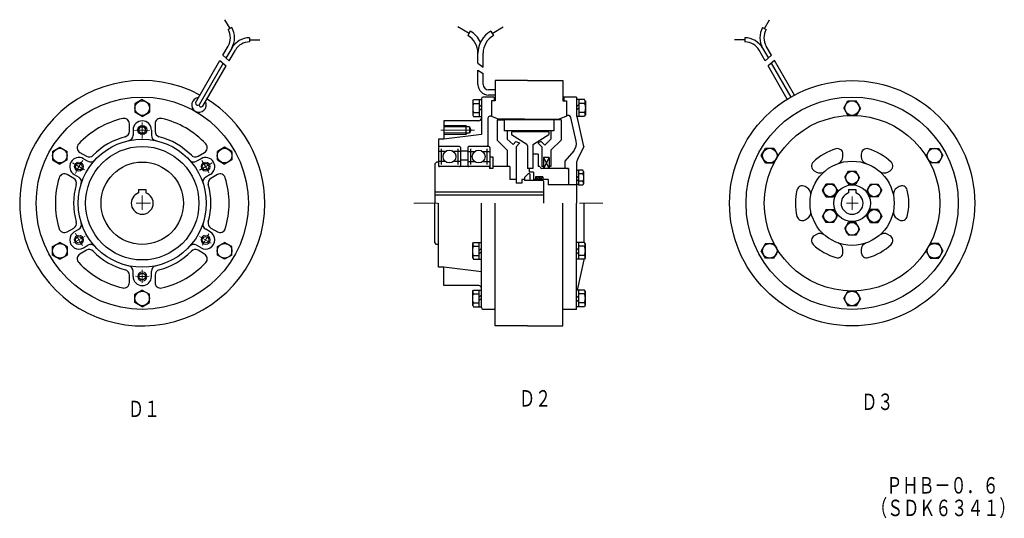
# Model space of a CAD drawing. Extents: x 153 to 692, y 160 to 433.
import ezdxf

# ---------------------------------------------------------------- set-up
doc = ezdxf.new("R2010")
doc.units = 0
doc.layers.add('M1', color=3, linetype='CONTINUOUS')
doc.styles.get("Standard").update_dxf_attribs({"font": 'txt', "bigfont": 'BIGFONT'})

msp = doc.modelspace()

# ---------------------------------------------------------------- linework, layer by layer
at = {"layer": 'M1', "color": 7, "linetype": 'CONTINUOUS', "lineweight": 25}
for p, q in [((268.345978, 427.758698), (265.54599, 432.608704)), ((560.46669, 427.758606), (563.266693, 432.608612)), ((269.315796, 428.318695), (267.375793, 427.198822)), ((399.008881, 425.158813), (392.946899, 428.658813)), ((399.708801, 426.370819), (398.308777, 423.945801)), ((410.908783, 426.370819), (412.308777, 423.945801)), ((411.608978, 425.1586), (417.67099, 428.658722)), ((559.496689, 428.318817), (561.436691, 427.198822)), ((279.014801, 422.718597), (279.014801, 420.478607)), ((279.014801, 421.598602), (284.614777, 421.598602)), ((549.797684, 421.598602), (544.197693, 421.598602)), ((549.797684, 422.718597), (549.797684, 420.478607)), ((264.466888, 413.199509), (267.375885, 418.238495)), ((269.315979, 417.1185), (266.149994, 411.634506)), ((267.832672, 410.069611), (271.2547, 415.998596)), ((560.979889, 410.069611), (557.557785, 415.998596)), ((559.496689, 417.1185), (562.662582, 411.634613)), ((564.345688, 413.199509), (561.436691, 418.238495)), ((249.416077, 387.132309), (262.821075, 410.349411)), ((262.820801, 410.349609), (266.297791, 407.411514)), ((264.46698, 413.199707), (267.832977, 410.069702)), ((403.908875, 408.782715), (403.908875, 414.246704)), ((406.708893, 406.739716), (406.708893, 414.246704)), ((564.34549, 413.199707), (560.979492, 410.069702)), ((565.991684, 410.349716), (562.514587, 407.411606)), ((576.905487, 391.446701), (565.991486, 410.349411)), ((264.559479, 408.880814), (251.415375, 386.115906)), ((253.554596, 385.339706), (266.297699, 407.411713)), ((403.908875, 408.782715), (406.708893, 406.739716)), ((403.908875, 405.109802), (406.708893, 403.238815)), ((403.908875, 397.246704), (403.908875, 405.109711)), ((573.025391, 389.206406), (562.514786, 407.411606)), ((564.252884, 408.880814), (574.946884, 390.359116)), ((406.708893, 397.246704), (406.708893, 403.237701)), ((413.309875, 399.336304), (413.309875, 388.336304)), ((431.009796, 399.336304), (413.309875, 399.336304)), ((431.009796, 399.336304), (450.309891, 399.336304)), ((450.309891, 399.336304), (450.309891, 388.336304)), ((413.309875, 394.246704), (409.710876, 394.246704)), ((220.364471, 388.935608), (216.36438, 386.626205)), ((220.364075, 388.93631), (224.364075, 386.626907)), ((401.009888, 388.236313), (401.009888, 380.43631)), ((401.037201, 388.283707), (401.413971, 388.936401)), ((401.413971, 388.93631), (405.809875, 388.93631)), ((404.509888, 388.93631), (404.509888, 379.736313)), ((405.809875, 389.336304), (405.809875, 369.853409)), ((412.809875, 390.336304), (406.809875, 390.336304)), ((413.309875, 391.446701), (409.710876, 391.446701)), ((413.309875, 388.336304), (411.309875, 388.336304)), ((411.309875, 388.336304), (411.309875, 379.836304)), ((412.809875, 390.336304), (412.809875, 388.336304)), ((450.309891, 388.336304), (452.309891, 388.336304)), ((457.809891, 390.336304), (450.809891, 390.336304)), ((450.809891, 390.336304), (450.809891, 388.336304)), ((452.309891, 388.336304), (452.309891, 379.836304)), ((457.809891, 390.336304), (457.809891, 379.736313)), ((462.205688, 388.93631), (457.809891, 388.93631)), ((459.109787, 388.93631), (459.109787, 379.736313)), ((462.582489, 388.283615), (462.205582, 388.93631)), ((462.609787, 388.236313), (462.609787, 380.43631)), ((603.848465, 384.336411), (606.157883, 388.336411)), ((606.157898, 388.336304), (610.739136, 388.336304)), ((613.049377, 384.336807), (610.739998, 388.336807)), ((216.363983, 386.626907), (216.363983, 382.045807)), ((224.363983, 386.626907), (224.363983, 382.045715)), ((401.413971, 386.836304), (404.509888, 386.836304)), ((404.509674, 382.745102), (405.809784, 384.045105)), ((404.509888, 384.866409), (405.809875, 386.166412)), ((457.809784, 384.991913), (459.109787, 386.291809)), ((457.809784, 383.153412), (459.109787, 384.453415)), ((462.205688, 386.836304), (459.109787, 386.836304)), ((603.849289, 384.336914), (606.15873, 380.336807)), ((613.047325, 384.337112), (610.737877, 380.337006)), ((220.364777, 379.737503), (216.364685, 382.047012)), ((220.364471, 379.735611), (224.364471, 382.045013)), ((385.309875, 377.336304), (385.309875, 367.336304)), ((404.309875, 377.336304), (385.309875, 377.336304)), ((401.037079, 380.389114), (401.413879, 379.736404)), ((401.413971, 381.836304), (404.509888, 381.836304)), ((401.413971, 379.736313), (405.809875, 379.736313)), ((409.309875, 378.836304), (409.309875, 363.836304)), ((411.309875, 379.836304), (410.309875, 379.836304)), ((411.309875, 379.836304), (415.309784, 378.236313)), ((414.309875, 377.836304), (418.309875, 377.836304)), ((414.309875, 377.836304), (414.309875, 366.836304)), ((429.309875, 378.236313), (415.309875, 378.236313)), ((418.309875, 377.886307), (418.309875, 371.836304)), ((445.309875, 377.886307), (418.309875, 377.886307)), ((429.309875, 378.236313), (448.309891, 378.236313)), ((445.309875, 377.836304), (445.309875, 371.836304)), ((449.309891, 377.836304), (445.309875, 377.836304)), ((452.309784, 379.836502), (448.309891, 378.236511)), ((449.309891, 377.836304), (449.309891, 366.836304)), ((453.243393, 380.336304), (452.309891, 380.336304)), ((457.570282, 366.280014), (454.707687, 379.161713)), ((462.205688, 379.736313), (457.809891, 379.736313)), ((461.809891, 363.336304), (458.16539, 379.736313)), ((462.205688, 381.836304), (459.109787, 381.836304)), ((462.582489, 380.389114), (462.205688, 379.736404)), ((606.157898, 380.336304), (610.739075, 380.336304)), ((213.363983, 371.582413), (213.363983, 375.698303)), ((215.363983, 372.336304), (215.363983, 369.484711)), ((215.363983, 372.336304), (215.363983, 369.484711)), ((225.363983, 372.336304), (225.363983, 369.484711)), ((225.363983, 372.336304), (225.363983, 369.484711)), ((227.363983, 375.698212), (227.363983, 371.582306)), ((399.309875, 374.136307), (385.309875, 374.136307)), ((397.309875, 374.836304), (397.309875, 369.836304)), ((399.309875, 374.136307), (399.309875, 370.536316)), ((399.309875, 374.136307), (400.03006, 372.336411)), ((400.029968, 372.336411), (399.309875, 370.536407)), ((445.309875, 371.836304), (418.309875, 371.836304)), ((419.809875, 371.836304), (419.809875, 367.336304)), ((443.809875, 371.836304), (443.809875, 367.336304)), ((382.309875, 367.336304), (382.309875, 352.836304)), ((385.309875, 367.336304), (382.309875, 367.336304)), ((405.809784, 369.853516), (385.309784, 367.336411)), ((399.309875, 370.536316), (385.309875, 370.536316)), ((414.309875, 366.836304), (419.809875, 361.336304)), ((419.809998, 367.336411), (423.109894, 364.386414)), ((442.659882, 371.336304), (422.159882, 371.336304)), ((422.159882, 371.336304), (422.159882, 369.836304)), ((422.159882, 369.836304), (430.538177, 364.623505)), ((423.109772, 364.386307), (424.629486, 366.086304)), ((424.6297, 366.086304), (426.5979, 365.336304)), ((434.281494, 364.623505), (442.659882, 369.836304)), ((438.5401, 366.086212), (436.840179, 365.336212)), ((438.5401, 366.086304), (440.509888, 364.086304)), ((440.509796, 364.086411), (443.809784, 367.336411)), ((442.659882, 371.336304), (442.659882, 369.836304)), ((449.309891, 366.836212), (443.809875, 361.336212)), ((171.346863, 360.636505), (175.346863, 362.945908)), ((175.346863, 362.945709), (179.314392, 360.655106)), ((179.315491, 356.036209), (179.315491, 360.655106)), ((265.38089, 362.945908), (261.413483, 360.655304)), ((261.4151, 356.036316), (261.4151, 360.655212)), ((269.380585, 360.635513), (265.380493, 362.944916)), ((382.309875, 363.836304), (382.809875, 363.336304)), ((393.809875, 363.336304), (382.809875, 363.336304)), ((383.809875, 362.136307), (383.809875, 353.536316)), ((392.809875, 362.136307), (392.809875, 353.536316)), ((394.309875, 362.836304), (394.309875, 352.336304)), ((398.309875, 360.836304), (394.309875, 360.836304)), ((398.309875, 362.836304), (398.309875, 352.336304)), ((409.809875, 363.336304), (398.809875, 363.336304)), ((399.809875, 362.136307), (399.809875, 353.536316)), ((409.309875, 363.836304), (408.809875, 363.336304)), ((408.809875, 362.136307), (408.809875, 353.536316)), ((410.309875, 362.836304), (410.309875, 351.336304)), ((419.809875, 361.336304), (419.809875, 352.336304)), ((424.809875, 363.086304), (424.809875, 345.336304)), ((424.809998, 363.086304), (426.5979, 365.086304)), ((426.597778, 365.336411), (426.597778, 365.086304)), ((431.009888, 363.774506), (431.009888, 351.336304)), ((433.809875, 363.774506), (433.809875, 351.336304)), ((436.840088, 365.336304), (436.840088, 365.086304)), ((436.840088, 365.086304), (438.809875, 363.086304)), ((438.809875, 363.086304), (438.809875, 352.336304)), ((443.809875, 361.336304), (443.809875, 352.336304)), ((456.252579, 361.054901), (451.309784, 355.336304)), ((461.809784, 363.336411), (458.231979, 356.180908)), ((558.805679, 358.352707), (561.096283, 362.320114)), ((565.715088, 362.321106), (561.09639, 362.321106)), ((565.713882, 362.319412), (568.023285, 358.319305)), ((651.182686, 362.319611), (648.873238, 358.319504)), ((651.181896, 362.320114), (655.800735, 362.320114)), ((655.800667, 362.320007), (658.091286, 358.352615)), ((171.346863, 356.017502), (175.31427, 353.726913)), ((171.347961, 360.636414), (171.347961, 356.017502)), ((179.31427, 356.036713), (175.314209, 353.727203)), ((186.311462, 360.079514), (189.875916, 358.021606)), ((188.2229, 356.666306), (190.692474, 355.240509)), ((252.504974, 356.666504), (250.0354, 355.240707)), ((250.85199, 358.021606), (254.416382, 360.079514)), ((261.412994, 356.035416), (265.412994, 353.726105)), ((269.38089, 356.017715), (265.413391, 353.727005)), ((269.381073, 360.636307), (269.381073, 356.01741)), ((386.082794, 360.536316), (382.309875, 360.536316)), ((394.309875, 360.536316), (390.536896, 360.536316)), ((394.309875, 356.051208), (398.309875, 356.051208)), ((398.309875, 360.536316), (402.082794, 360.536316)), ((406.536896, 360.536316), (410.309875, 360.536316)), ((410.309875, 357.722015), (412.059875, 357.722015)), ((412.059875, 357.722015), (412.059875, 351.336304)), ((436.809875, 359.086304), (433.809875, 359.086304)), ((436.809875, 359.086304), (436.809875, 352.336304)), ((436.809875, 359.086304), (436.809875, 354.427307)), ((442.809875, 357.336304), (439.809875, 357.336304)), ((439.809875, 357.336304), (439.809875, 351.336304)), ((439.809875, 357.336304), (442.809875, 351.336304)), ((442.809875, 357.336304), (439.809875, 351.336304)), ((442.809875, 357.336304), (442.809875, 351.336304)), ((451.309891, 355.336304), (451.309891, 351.336304)), ((561.115082, 354.352707), (558.805679, 358.352707)), ((565.73378, 354.352615), (568.024384, 358.320007)), ((603.448517, 357.792206), (603.448517, 359.169205)), ((613.448517, 359.169205), (613.448517, 357.792206)), ((648.872448, 358.320114), (651.163036, 354.352707)), ((655.782726, 354.352112), (658.092117, 358.352112)), ((381.309875, 354.836304), (380.309875, 353.836304)), ((380.309875, 353.836304), (380.309875, 332.336304)), ((382.309875, 354.836304), (381.309875, 354.836304)), ((386.082672, 355.136307), (382.309875, 355.136307)), ((410.159882, 352.336304), (382.809875, 352.336304)), ((394.309875, 355.136307), (390.536987, 355.136307)), ((398.309875, 355.136307), (402.082672, 355.136307)), ((406.536987, 355.136307), (410.309875, 355.136307)), ((410.159882, 352.336304), (410.159882, 351.336304)), ((412.059875, 351.336304), (410.159882, 351.336304)), ((421.309875, 352.336304), (412.059875, 352.336304)), ((421.309875, 352.336304), (421.309875, 345.336304)), ((433.809875, 351.336304), (431.009888, 351.336304)), ((431.809875, 351.336304), (431.809875, 349.336304)), ((437.809875, 352.336304), (436.809875, 352.336304)), ((439.809875, 352.336304), (438.809875, 352.336304)), ((453.309891, 351.336304), (438.809875, 351.336304)), ((443.809875, 352.336304), (442.809875, 352.336304)), ((453.309784, 350.836304), (452.809784, 351.336304)), ((453.309891, 351.336304), (453.309891, 342.336304)), ((457.809891, 354.392014), (457.809891, 332.336304)), ((458.809891, 350.136307), (457.809891, 350.136307)), ((458.809891, 350.386307), (458.809891, 342.286316)), ((461.234482, 350.386307), (458.809891, 350.386307)), ((461.609787, 349.736313), (461.234482, 350.386414)), ((561.115082, 354.353607), (565.733994, 354.353607)), ((587.710587, 350.082901), (588.903084, 349.394409)), ((627.993919, 349.394409), (629.186409, 350.082901)), ((655.781906, 354.354004), (651.163006, 354.354004)), ((182.875916, 345.89711), (179.311401, 347.955002)), ((183.2229, 348.006104), (185.692505, 346.580307)), ((257.504974, 348.00621), (255.0354, 346.580414)), ((261.416382, 347.955109), (257.85199, 345.897202)), ((424.809875, 345.336304), (421.309875, 345.336304)), ((424.809875, 345.336304), (424.809875, 343.336304)), ((429.217896, 345.336304), (427.809875, 345.336304)), ((427.809875, 345.336304), (427.809875, 343.336304)), ((431.309784, 348.336411), (429.309784, 346.336304)), ((429.309875, 346.336304), (429.309875, 344.836304)), ((439.309875, 344.836304), (429.309875, 344.836304)), ((432.309875, 348.336304), (431.309875, 348.336304)), ((434.309875, 349.336304), (431.809875, 349.336304)), ((432.309875, 348.336304), (432.309875, 344.836304)), ((434.309875, 349.336304), (434.309875, 345.336304)), ((435.309875, 345.336304), (434.309875, 345.336304)), ((437.309784, 346.836411), (435.309784, 344.836411)), ((435.309875, 346.836304), (435.309875, 344.836304)), ((439.309875, 346.836304), (435.309875, 346.836304)), ((435.309875, 346.836304), (437.309875, 344.836304)), ((437.309875, 346.836304), (437.309875, 344.836304)), ((439.309875, 346.836304), (437.309875, 344.836304)), ((437.309875, 346.836304), (439.309875, 344.836304)), ((439.309875, 346.836304), (439.309875, 344.836304)), ((442.309875, 345.336304), (439.309875, 345.336304)), ((439.809875, 344.336304), (439.309875, 344.836304)), ((442.309875, 345.336304), (442.309875, 342.336304)), ((457.809784, 346.111908), (458.809784, 347.111908)), ((457.809784, 344.273514), (458.809784, 345.273514)), ((461.234482, 348.336304), (458.809891, 348.336304)), ((461.609787, 349.736313), (461.609787, 342.93631)), ((604.398499, 346.336411), (606.419212, 349.836411)), ((604.398499, 346.336304), (606.419212, 342.836304)), ((606.419235, 349.836304), (610.477806, 349.836304)), ((612.498505, 346.336411), (610.477798, 349.836411)), ((612.498543, 346.336212), (610.477837, 342.836304)), ((218.363983, 339.836304), (218.363983, 337.99321)), ((218.363983, 339.836304), (222.363983, 339.836304)), ((222.363983, 339.836304), (222.363983, 337.99321)), ((427.809875, 343.336304), (424.809875, 343.336304)), ((439.809875, 344.336304), (439.809875, 332.336304)), ((457.809891, 342.336304), (442.309875, 342.336304)), ((458.809891, 342.536316), (457.809891, 342.536316)), ((461.234482, 344.336304), (458.809891, 344.336304)), ((461.234482, 342.286316), (458.809891, 342.286316)), ((461.609787, 342.936401), (461.234482, 342.286407)), ((583.903084, 340.734116), (582.710587, 341.422607)), ((592.278389, 339.328903), (594.307686, 342.843811)), ((594.299187, 335.828903), (592.278389, 339.328903)), ((598.349083, 342.844009), (594.307686, 342.844009)), ((598.340584, 335.828903), (600.369888, 339.343811)), ((598.34919, 342.843704), (600.369888, 339.343704)), ((606.419228, 342.836304), (610.477814, 342.836304)), ((606.448517, 339.836304), (606.448517, 337.99321)), ((606.448517, 339.836304), (610.448517, 339.836304)), ((610.448517, 339.836304), (610.448517, 337.99321)), ((616.527199, 339.343811), (618.556473, 335.828903)), ((618.548096, 342.843613), (616.527374, 339.343613)), ((618.54789, 342.843704), (622.589325, 342.843704)), ((622.589394, 342.843704), (624.618675, 339.328903)), ((622.598145, 335.828812), (624.618843, 339.328812)), ((634.186394, 341.422714), (632.993889, 340.734207)), ((439.809875, 338.336304), (380.309875, 338.336304)), ((439.809875, 336.836304), (380.309875, 336.836304)), ((594.299187, 335.829208), (598.340584, 335.829208)), ((622.597809, 335.829208), (618.556396, 335.829208)), ((380.309875, 310.836304), (380.309875, 332.336304)), ((382.309875, 297.336304), (382.309875, 332.336304)), ((405.809875, 275.336311), (405.809875, 332.336304)), ((413.309875, 265.336311), (413.309875, 332.336304)), ((450.309891, 265.336311), (450.309891, 332.336304)), ((457.809891, 274.336311), (457.809891, 332.336304)), ((461.809784, 332.336304), (461.809784, 310.936401)), ((594.298889, 328.843811), (592.278183, 325.343903)), ((594.299187, 328.843414), (598.340683, 328.843414)), ((600.369888, 325.328903), (598.340584, 328.843811)), ((618.55645, 328.843704), (616.527168, 325.328903)), ((622.597855, 328.843414), (618.556419, 328.843414)), ((622.597916, 328.843811), (624.618637, 325.343811)), ((582.710587, 323.250107), (583.903084, 323.938614)), ((594.307686, 321.828903), (592.278389, 325.343811)), ((598.348984, 321.829102), (600.36969, 325.329102)), ((618.548103, 321.829102), (616.527405, 325.329102)), ((624.618614, 325.343704), (622.589333, 321.828903)), ((632.993919, 323.938507), (634.186417, 323.250107)), ((179.311462, 316.717514), (182.875977, 318.775406)), ((183.222961, 316.666306), (185.692566, 318.092209)), ((257.504974, 316.666504), (255.0354, 318.092316)), ((257.85199, 318.775513), (261.416473, 316.717606)), ((598.34919, 321.828903), (594.307686, 321.828903)), ((604.398285, 318.336212), (606.418983, 314.836212)), ((604.398788, 318.336212), (606.419495, 321.836212)), ((610.477783, 321.836304), (606.419212, 321.836304)), ((612.498283, 318.336212), (610.47757, 321.836212)), ((612.498558, 318.336304), (610.477844, 314.836304)), ((618.547913, 321.828613), (622.589325, 321.828613)), ((588.903084, 315.278412), (587.710587, 314.589905)), ((610.477783, 314.836304), (606.419212, 314.836304)), ((629.186417, 314.589813), (627.993919, 315.278305)), ((171.346863, 308.655304), (175.31427, 310.945908)), ((171.346863, 304.036316), (171.346863, 308.655106)), ((179.315002, 308.637207), (175.315002, 310.946609)), ((179.31311, 308.636414), (179.31311, 304.017502)), ((188.222961, 308.006104), (190.692596, 309.431915)), ((252.504974, 308.00621), (250.0354, 309.432007)), ((261.412598, 308.636414), (261.412598, 304.017609)), ((261.414185, 308.635208), (265.414185, 310.944702)), ((269.380981, 308.655212), (265.413574, 310.945709)), ((269.380096, 304.036316), (269.380096, 308.655106)), ((381.309875, 309.836411), (380.309875, 310.836304)), ((382.309875, 309.836304), (381.309875, 309.836304)), ((401.009888, 302.436401), (401.009888, 310.236404)), ((401.037201, 310.283508), (401.414093, 310.936203)), ((401.413971, 310.93631), (405.809875, 310.93631)), ((401.413971, 308.836304), (404.509888, 308.836304)), ((404.509796, 306.565308), (405.809784, 307.865311)), ((404.509888, 301.736313), (404.509888, 310.93631)), ((462.205688, 310.936401), (457.809891, 310.936401)), ((459.109879, 307.927505), (457.809891, 306.627609)), ((459.109787, 301.736404), (459.109787, 310.936401)), ((462.205688, 308.836411), (459.109787, 308.836411)), ((462.582581, 310.283615), (462.205688, 310.93631)), ((462.609787, 302.436401), (462.609787, 310.236404)), ((561.114182, 310.320602), (558.804779, 306.320602)), ((561.115082, 310.318604), (565.733994, 310.318604)), ((568.024582, 306.352615), (565.733994, 310.320007)), ((603.448509, 305.50351), (603.448509, 306.880508)), ((613.448494, 306.880508), (613.448494, 305.50351)), ((651.162956, 310.320114), (648.872368, 306.352707)), ((655.781876, 310.319107), (651.162975, 310.319107)), ((655.781876, 310.320007), (658.091297, 306.319916)), ((171.347412, 304.037308), (175.347412, 301.727814)), ((175.346802, 301.727112), (179.314209, 304.017715)), ((189.875916, 306.651108), (186.311462, 304.593216)), ((254.416382, 304.593216), (250.85199, 306.651215)), ((265.380981, 301.727005), (261.413483, 304.017609)), ((269.38089, 304.036407), (265.38089, 301.727005)), ((401.037201, 302.389008), (401.413971, 301.736313)), ((401.413971, 303.836304), (404.509888, 303.836304)), ((401.413971, 301.736313), (405.809875, 301.736313)), ((404.509796, 304.726913), (405.809784, 306.026901)), ((459.109879, 305.806305), (457.809891, 304.506302)), ((462.205688, 301.736404), (457.809891, 301.736404)), ((462.205688, 303.836411), (459.109787, 303.836411)), ((461.809784, 301.736404), (461.809784, 301.336411)), ((462.582489, 302.389206), (462.205582, 301.736511)), ((561.09639, 302.352707), (558.805786, 306.320114)), ((565.715088, 302.352615), (561.096283, 302.352615)), ((565.714188, 302.353104), (568.023682, 306.353104)), ((651.183067, 302.35321), (648.873615, 306.353302)), ((651.181828, 302.351608), (655.800594, 302.351608)), ((658.091095, 306.320114), (655.800495, 302.352615)), ((385.309875, 297.336304), (382.309875, 297.336304)), ((405.809784, 294.819305), (385.309784, 297.336411)), ((385.309875, 287.336311), (385.309875, 297.336304)), ((461.809784, 301.336212), (458.16539, 284.93631)), ((213.364075, 288.974411), (213.364075, 293.090302)), ((215.364075, 292.336304), (215.364075, 295.187912)), ((225.364075, 292.336304), (225.364075, 295.187912)), ((227.364075, 293.090302), (227.364075, 288.974411)), ((404.309875, 287.336311), (385.309875, 287.336311)), ((220.363495, 284.937508), (216.363373, 282.628105)), ((216.363983, 278.045807), (216.363983, 282.627007)), ((220.36319, 284.935211), (224.363281, 282.62571)), ((224.363983, 278.045807), (224.363983, 282.626907)), ((401.009888, 276.436409), (401.009888, 284.236412)), ((401.037201, 284.283607), (401.413971, 284.93631)), ((401.413971, 284.93631), (405.809875, 284.93631)), ((401.413971, 282.836311), (404.509888, 282.836311)), ((404.509796, 281.026108), (405.809784, 282.326111)), ((404.509796, 279.187706), (405.809784, 280.48761)), ((404.509888, 275.736305), (404.509888, 284.93631)), ((462.205688, 284.93631), (457.809891, 284.93631)), ((459.109879, 281.927612), (457.809891, 280.627609)), ((459.109787, 275.736305), (459.109787, 284.93631)), ((462.205688, 282.836311), (459.109787, 282.836311)), ((462.582581, 284.283607), (462.205688, 284.93631)), ((462.609787, 276.436409), (462.609787, 284.236412)), ((603.847595, 280.335808), (606.156982, 276.335808)), ((603.849594, 280.335609), (606.159042, 284.335709)), ((610.739136, 284.336311), (606.157959, 284.336311)), ((613.047699, 280.335808), (610.738243, 284.335907)), ((613.048393, 280.336311), (610.738976, 276.336212)), ((220.363983, 275.736305), (216.363892, 278.045708)), ((220.363373, 275.737312), (224.363373, 278.046707)), ((401.037201, 276.389008), (401.414093, 275.736305)), ((401.413971, 277.836311), (404.509888, 277.836311)), ((401.413971, 275.736305), (405.809875, 275.736305)), ((459.109879, 279.806206), (457.809891, 278.50621)), ((462.205688, 275.736305), (457.809891, 275.736305)), ((462.205688, 277.836311), (459.109787, 277.836311)), ((462.582489, 276.389107), (462.205582, 275.736412)), ((610.739029, 276.336311), (606.157829, 276.336311)), ((413.309875, 274.336311), (406.809875, 274.336311)), ((457.809891, 274.336311), (450.309891, 274.336311)), ((431.009796, 265.336311), (413.309875, 265.336311)), ((431.009796, 265.336311), (450.309891, 265.336311))]:
    msp.add_line(p, q, dxfattribs=at)
at = {"layer": 'M1', "color": 7, "linetype": 'CONTINUOUS', "lineweight": 13}
for p, q in [((220.363983, 376.432205), (220.363983, 368.281204)), ((220.363983, 375.931808), (220.363983, 367.717804)), ((402.065336, 372.336304), (383.642487, 372.336304)), ((397.309875, 374.836304), (385.309875, 374.836304)), ((397.309875, 374.836304), (398.009888, 374.136307)), ((397.309875, 369.836304), (385.309875, 369.836304)), ((397.309875, 369.836304), (398.009888, 370.536316)), ((182.193604, 354.374008), (188.748962, 350.58931)), ((251.735779, 350.449005), (258.55899, 354.388306)), ((220.363983, 336.64711), (220.363983, 328.790207)), ((608.448517, 335.932907), (608.448517, 328.790207)), ((224.845673, 332.336304), (216.9888, 332.336304)), ((381.830872, 332.336304), (368.783173, 332.336304)), ((472.099579, 332.336304), (459.318192, 332.336304)), ((605.371429, 332.336304), (611.799828, 332.336304)), ((182.815491, 310.657806), (189.187866, 314.336914)), ((251.6987, 314.245209), (258.071075, 310.566208)), ((220.363983, 295.933914), (220.363983, 288.791306))]:
    msp.add_line(p, q, dxfattribs=at)
at = {"layer": 'M1', "color": 7, "linetype": 'CONTINUOUS', "lineweight": 25}
for centre, radius in [((608.448486, 332.336304), 67), ((220.363983, 332.336304), 58), ((220.363983, 384.336304), 4), ((608.448486, 332.336304), 58), ((608.448517, 384.336304), 4), ((608.448517, 332.336304), 48), ((220.363983, 372.336304), 2.5), ((220.363983, 372.336304), 1.799988), ((220.363983, 372.336304), 1.799988), ((220.363983, 332.336304), 35), ((175.330688, 358.336304), 4), ((220.363983, 332.336304), 31), ((265.3974, 358.336304), 4), ((388.309875, 357.836304), 3.5), ((404.309875, 357.836304), 3.5), ((563.415192, 358.336411), 4), ((653.481827, 358.336304), 4), ((608.448517, 332.336304), 23), ((185.722961, 352.336304), 1.800049), ((220.363983, 332.336304), 22.5), ((255.004974, 352.336304), 1.800018), ((608.448517, 346.336304), 3.5), ((596.324188, 339.336304), 3.5), ((608.448517, 332.336304), 10), ((620.572876, 339.336304), 3.5), ((596.324188, 325.336304), 3.5), ((620.572876, 325.336304), 3.5), ((608.448517, 318.336304), 3.5), ((185.722961, 312.336304), 1.800049), ((255.004974, 312.336304), 1.800018), ((175.330688, 306.336304), 4), ((265.3974, 306.336304), 4), ((563.415192, 306.336411), 4), ((653.481796, 306.336304), 4), ((220.363983, 292.336304), 1.799988), ((220.363983, 280.336311), 4), ((608.448456, 280.336311), 4)]:
    msp.add_circle(centre, radius, dxfattribs=at)
at = {"layer": 'M1', "color": 7, "linetype": 'CONTINUOUS', "lineweight": 13}
for centre in [(220.363983, 372.336304), (185.722961, 352.336304), (255.004974, 352.336304), (185.722961, 312.336304), (255.004974, 312.336304), (220.363983, 292.336304)]:
    msp.add_circle(centre, 2.5, dxfattribs=at)
at = {"layer": 'M1', "color": 7, "linetype": 'CONTINUOUS', "lineweight": 25}
for centre, radius, start, end in [((259.615784, 422.718597), 8.960356, 330.001465, 389.998718), ((259.615784, 422.718597), 11.200445, 330.001465, 389.998684), ((392.708893, 414.246704), 13.999802, 25.840195, 59.999184), ((417.908875, 414.246704), 13.999686, 120.00074, 179.999996), ((569.196686, 422.718597), 11.200447, 150.001282, 209.998581), ((569.196686, 422.718597), 8.960358, 150.001236, 209.998589), ((279.014801, 411.518616), 11.199982, 90, 149.998951), ((279.014801, 411.518616), 8.959991, 90, 150.001495), ((392.708893, 414.246704), 11.199982, 0, 59.998951), ((417.908875, 414.246704), 11.199573, 120.001122, 180.000004), ((549.797684, 411.518616), 11.200023, 30.001049, 90), ((549.797684, 411.518616), 8.96, 29.998505, 90), ((220.363983, 332.336304), 67.000092, 61.914387, 359.999989), ((409.7099, 397.246704), 5.800018, 180, 270), ((409.7099, 397.246704), 3, 180, 270), ((251.372772, 386.041611), 4.000035, 94.058197, 385.930084), ((220.363983, 332.336304), 67, 0, 58.082157), ((406.009888, 388.80571), 5.00002, 185.993668, 203.213514), ((406.809875, 389.336304), 1, 90, 180), ((457.609787, 388.80571), 5.000087, 336.786896, 354.006348), ((220.363983, 332.336304), 47.499977, 102.986298, 137.013565), ((210.363983, 375.698212), 3, 0, 102.985245), ((220.363983, 372.336304), 5, 0, 180), ((220.363983, 372.336304), 5, 0, 180), ((230.363983, 375.698212), 3.000031, 77.013046, 180), ((220.363983, 332.336304), 47.500034, 42.986408, 77.013618), ((406.009888, 379.867004), 4.999967, 156.787445, 174.007372), ((404.309875, 378.836304), 1.5, 270, 360), ((410.309875, 378.836304), 1, 90, 180), ((453.243393, 378.836304), 1.500016, 12.529187, 90), ((457.609787, 379.867004), 5.000025, 5.992605, 23.212137), ((210.363983, 371.582306), 3.00001, 284.296356, 360.000008), ((230.363983, 371.582306), 3, 180, 255.70591), ((220.363983, 332.336304), 37.499973, 104.294846, 135.705063), ((212.363983, 369.484604), 2.999933, 282.153717, 359.999992), ((212.363983, 369.484711), 3.000038, 282.15329, 359.999992), ((228.363983, 369.484711), 3, 180, 257.846703), ((228.363983, 369.484604), 3, 180, 257.846275), ((220.363983, 332.336304), 37.5, 44.294941, 75.704977), ((451.713181, 364.978409), 5.999934, 319.163147, 372.529057), ((187.811462, 362.677505), 2.999954, 137.012054, 240.000206), ((252.916473, 362.677505), 3.00002, 299.999786, 402.987144), ((382.809875, 362.836304), 0.5, 90, 180), ((393.809875, 362.836304), 0.5, 0, 90), ((398.809875, 362.836304), 0.5, 90, 180), ((409.809875, 362.836304), 0.5, 0, 90), ((430.009888, 363.774506), 1, 0, 58.108055), ((434.809875, 363.774506), 0.999945, 121.891945, 180), ((608.448517, 332.336304), 31.000044, 106.601501, 133.398478), ((600.448486, 359.169205), 3.000031, 0, 106.60099), ((616.448517, 359.169205), 2.999964, 73.398315, 180), ((608.448517, 332.336304), 31.00001, 46.601551, 73.398483), ((185.722961, 352.336304), 4.999984, 59.999893, 239.999802), ((191.375977, 360.619614), 3.00002, 240.000214, 315.704948), ((192.192596, 357.838715), 3.00002, 240.000214, 317.84626), ((248.5354, 357.838715), 2.999928, 222.153397, 299.999779), ((249.352081, 360.619614), 3.000068, 224.295044, 299.999779), ((255.004974, 352.336304), 4.999971, 300.000183, 480.000092), ((461.809891, 354.392014), 4.000008, 153.434357, 179.999994), ((599.448486, 357.792206), 4.000082, 289.471771, 360), ((617.448517, 357.792206), 4, 180, 250.528954), ((382.809875, 352.836304), 0.5, 180, 270), ((393.809875, 352.836304), 0.5, 270, 360), ((398.809875, 352.836304), 0.5, 180, 270), ((409.809875, 352.836304), 0.5, 270, 360), ((438.809875, 352.336304), 1, 180, 270), ((589.210587, 352.680908), 3.00001, 133.398254, 239.999344), ((627.686417, 352.680908), 2.99994, 300.000671, 406.601654), ((220.363983, 332.336304), 47.499954, 162.986313, 197.013699), ((177.811462, 345.35701), 3.00002, 60.000214, 162.986168), ((181.375977, 343.299103), 3.000006, 344.294342, 419.999344), ((184.192566, 343.982315), 3.000066, 342.153931, 420.000221), ((256.5354, 343.982315), 3.00002, 119.999786, 197.846619), ((259.352081, 343.299103), 3.00002, 119.999786, 195.705658), ((262.916473, 345.35701), 3.000006, 17.013491, 119.999781), ((220.363983, 332.336304), 47.500011, 342.98645, 377.013649), ((459.609787, 349.502716), 2.000038, 324.324402, 359.999992), ((590.903084, 352.858505), 3.999995, 239.999954, 310.528793), ((625.993927, 352.858505), 3.999985, 229.471039, 299.999947), ((220.363983, 332.336304), 37.499966, 164.294922, 195.705069), ((220.363983, 332.336304), 37.50005, 344.294983, 375.705055), ((459.609787, 343.170013), 2, 0, 35.672749), ((608.448517, 332.336304), 30.99999, 166.601471, 193.398317), ((581.210587, 338.824509), 3.00002, 60.000214, 166.600571), ((581.903084, 337.270004), 4.000043, 349.471649, 420.000069), ((634.993927, 337.270004), 4.000009, 119.999931, 190.528488), ((635.686424, 338.824509), 3.000006, 13.399227, 119.999783), ((608.448517, 332.336304), 30.999998, 346.601501, 373.398525), ((220.363983, 332.336304), 6.000049, 109.471054, 430.528946), ((608.448517, 332.336304), 6.000049, 109.471054, 430.528946), ((581.210587, 325.848114), 2.999936, 193.397446, 299.999786), ((581.903084, 327.402603), 3.999995, 300.000031, 370.529846), ((634.993935, 327.402603), 4.000018, 169.470032, 239.99987), ((635.686417, 325.848114), 3.00002, 240.000214, 346.600807), ((177.811462, 319.315613), 2.999952, 197.014114, 300.000664), ((181.375977, 321.373611), 3.00002, 299.999786, 375.703972), ((184.192566, 320.690414), 3.00002, 299.999786, 377.845802), ((256.5354, 320.690414), 2.999974, 162.153671, 240.000221), ((259.352081, 321.373611), 2.999981, 164.296021, 240.000206), ((262.916473, 319.315704), 3.00002, 240.000214, 342.986504), ((185.722961, 312.336304), 4.999984, 120.000107, 300.000198), ((255.004974, 312.336304), 4.999971, 239.999802, 419.999893), ((589.210587, 311.991714), 3.00002, 119.999786, 226.601952), ((590.903084, 311.814209), 3.999975, 49.471203, 120.000042), ((625.993919, 311.814209), 3.999995, 59.999962, 130.528969), ((627.686417, 311.991714), 3.000021, 313.398041, 420.000206), ((191.375977, 304.053116), 2.999983, 44.293377, 120.000805), ((192.192596, 306.833908), 3.000058, 42.153522, 119.999783), ((248.5354, 306.833908), 3.00002, 60.000214, 137.845299), ((249.352081, 304.053116), 2.999927, 59.999195, 135.706623), ((406.009888, 310.80571), 5.00002, 185.993668, 203.213514), ((457.609787, 310.80571), 5.000051, 336.787872, 354.007404), ((608.448517, 332.336304), 31.000027, 226.601517, 253.398436), ((599.448486, 306.880508), 4.000031, 0, 70.527725), ((617.448517, 306.880508), 3.999959, 109.471352, 180), ((608.448517, 332.336304), 30.999941, 286.601563, 313.398441), ((187.811462, 301.995102), 3.000033, 119.999641, 222.98645), ((220.363983, 332.336304), 37.5, 224.294937, 255.705154), ((220.363983, 332.336304), 37.500004, 284.295013, 315.70505), ((252.916473, 301.995209), 3.000066, 317.014038, 419.999329), ((406.009888, 301.867004), 4.999967, 156.787445, 174.007372), ((457.609787, 301.867004), 5.000036, 5.993823, 23.213261), ((600.448486, 305.50351), 2.999954, 253.399017, 360.000008), ((616.448509, 305.50351), 3, 180, 286.601685), ((220.363983, 332.336304), 47.499939, 222.986343, 257.013702), ((212.363983, 295.188004), 3, 0, 77.846336), ((228.363983, 295.188004), 2.999948, 102.153664, 180), ((220.363983, 332.336304), 47.499985, 282.98642, 317.013771), ((210.363983, 293.090302), 3, 0, 75.703651), ((220.363983, 292.336304), 5, 180, 360), ((230.363983, 293.090302), 2.99998, 104.29409, 180), ((210.363983, 288.974503), 3.00001, 257.01474, 359.999985), ((230.363983, 288.974503), 3, 180, 282.986954), ((404.309875, 285.836311), 1.5, 0, 90), ((406.009888, 284.80571), 5.000021, 185.993759, 203.2136), ((457.609787, 284.80571), 5.00009, 336.786804, 354.00625), ((406.009888, 275.867012), 4.999964, 156.787537, 174.007469), ((406.809875, 275.336311), 1, 180, 270), ((457.609787, 275.867012), 5.000024, 5.992518, 23.212056)]:
    msp.add_arc(centre, radius, start, end, dxfattribs=at)
at = {"layer": 'M1', "color": 7, "linetype": 'CONTINUOUS', "lineweight": 13}
for radius, start, end in [(40.000015, 84.395561, 95.961776), (40.000019, 144.141373, 156.133334), (40.000072, 24.641977, 35.605576), (39.999935, 204.174728, 215.365703), (39.999981, 324.833099, 335.202799), (39.999954, 264.685211, 275.412333)]:
    msp.add_arc((220.363983, 332.336304), radius, start, end, dxfattribs=at)
at = {"layer": 'M1', "color": 7, "linetype": 'CONTINUOUS', "lineweight": 25, "extrusion": (0, 0, -1)}
for points in [[(249.415771, 387.132614), (249.596222, 386.610962), (249.822052, 386.151031), (250.162781, 385.996628), (250.490387, 385.84816), (250.938385, 385.951477), (251.415771, 386.115601)], [(251.372772, 386.041611), (251.552704, 385.559494), (251.727753, 385.145752), (252.073822, 384.991638), (252.452026, 384.823166), (252.993073, 385.055756), (253.554749, 385.3396)], [(401.413971, 386.836304), (401.154266, 386.033096), (401.009796, 385.184692), (401.009796, 384.336304), (401.009888, 383.4879), (401.154358, 382.639511), (401.414063, 381.836304)], [(462.205688, 386.836304), (462.465393, 386.033096), (462.609863, 385.184692), (462.609863, 384.336304), (462.609787, 383.4879), (462.465332, 382.639511), (462.205612, 381.836304)], [(461.234482, 348.336304), (461.472824, 347.701248), (461.609787, 347.018784), (461.609787, 346.336304), (461.609787, 345.653824), (461.472809, 344.971359), (461.234482, 344.336304)], [(401.413971, 303.836304), (401.154266, 304.639511), (401.009796, 305.487915), (401.009796, 306.336304), (401.009888, 307.184708), (401.154358, 308.033096), (401.414063, 308.836304)], [(462.205688, 303.836411), (462.465393, 304.639618), (462.609863, 305.488022), (462.609863, 306.336411), (462.609787, 307.184814), (462.465332, 308.033203), (462.205612, 308.836411)], [(401.413971, 277.836311), (401.154266, 278.639519), (401.009796, 279.487915), (401.009796, 280.336311), (401.009888, 281.184708), (401.154358, 282.033104), (401.414063, 282.836311)], [(462.205688, 277.836311), (462.465393, 278.639519), (462.609863, 279.487915), (462.609863, 280.336311), (462.609787, 281.184708), (462.465332, 282.033104), (462.205612, 282.836311)]]:
    msp.add_open_spline(points, degree=3, knots=[0, 0, 0, 0, 1, 1, 1, 2, 2, 2, 2], dxfattribs=at)

# ---------------------------------------------------------------- texts
at = {"layer": 'M1', "width": 0.713889}
for s, p in [('Ｄ２', (426.409773, 221.241806)), ('Ｄ３', (613.484785, 219.364807)), ('Ｄ１', (212.552778, 215.468506)), ('ＰＨＢ－０．６', (627.183516, 173.724609)), ('（ＳＤＫ６３４１）', (618.850081, 161.391312))]:
    msp.add_text(s, height=9, dxfattribs=at).set_placement(p)

doc.saveas('drawing.dxf')
